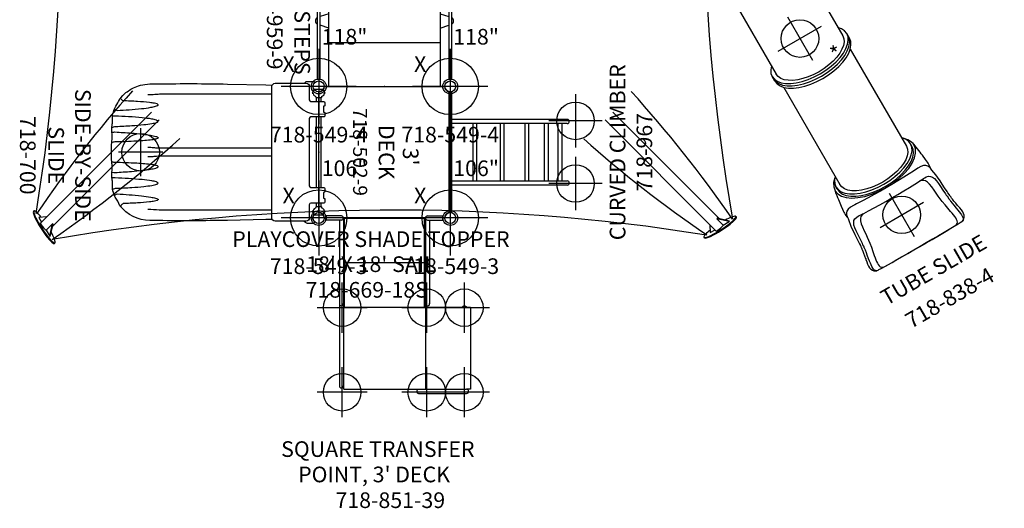
# Model space of a CAD drawing. Extents: x 4542 to 4857, y -4295 to -3966.
# Drawn here: x 4542 to 4857, y -4295 to -4139 of the extents above; entities that cross this region are included whole.
import ezdxf
from ezdxf.enums import TextEntityAlignment as Align

# ---------------------------------------------------------------- set-up
doc = ezdxf.new("R2010")
doc.units = 0
doc.header["$MEASUREMENT"] = 0
doc.linetypes.add('CENTER', pattern=[0.6, 0.375, -0.075, 0.075, -0.075])
doc.layers.get('0').update_dxf_attribs({"color": 5, "linetype": 'CONTINUOUS'})
for name, color, linetype in [('2DPOST', 7, 'CONTINUOUS'), ('PARTNO', 7, 'CONTINUOUS'), ('PHASE-1', 6, 'CONTINUOUS'), ('TXT', 7, 'CENTER')]:
    doc.layers.add(name, color=color, linetype=linetype)
doc.layers.add('Ft', color=1, linetype='CONTINUOUS', plot=False)
doc.layers.add('Node', color=7, linetype='CONTINUOUS', plot=False)
doc.styles.add('ROMANS', font='ROMANS.SHX', dxfattribs={"height": 5})
doc.styles.add('SIMPLEX', font='simplex.shx')

# ---------------------------------------------------------------- blocks, each defined once
blk = doc.blocks.new('PARTNO')
at = {"layer": 'TXT', "style": 'ROMANS'}
blk.add_attdef('PARTNO', text='', height=5, dxfattribs=at).set_placement((0, 0), align=Align.CENTER)
blk = doc.blocks.new('2866918S')
for p, q in [((-82.47, 111.18), (-82.64, 111.35)), ((124.9, 113.1), (124.73, 112.93)), ((126.25, 110.87), (125.31, 106.92)), ((126.41, 110.78), (125.47, 106.83)), ((125.59, 111.84), (125.59, 111.88)), ((126.41, 110.78), (126.25, 110.87)), ((127.52, 108.88), (126.41, 110.78)), ((-88.63, 107.26), (-90.53, 106.15)), ((-88.63, 107.26), (-86.58, 105.21)), ((-50.97, 73.69), (-86.34, 109.06)), ((-84.53, 109.66), (-86.05, 108.77)), ((-84.41, 107.13), (-84.53, 109.66)), ((91.47, 73.68), (125.5, 107.71)), ((125.47, 106.83), (125.31, 106.92)), ((127.52, 108.88), (125.47, 106.83)), ((-92.85, 104.64), (-92.68, 104.47)), ((-91.59, 105.33), (-91.63, 105.33)), ((-90.53, 106.15), (-90.62, 105.99)), ((-90.62, 105.99), (-86.67, 105.05)), ((-90.53, 106.15), (-86.58, 105.21)), ((-53.44, 71.22), (-87.46, 105.24)), ((-86.58, 105.21), (-86.67, 105.05)), ((93.94, 71.21), (129.32, 106.59)), ((127.39, 104.66), (129.92, 104.78)), ((129.92, 104.78), (129.03, 106.3)), ((131.44, 102.72), (131.61, 102.89)), ((-53.43, -71.22), (-88.81, -106.6)), ((93.94, -71.22), (127.97, -105.25)), ((-50.96, -73.69), (-84.99, -107.72)), ((91.47, -73.69), (126.85, -109.07)), ((-90.93, -102.73), (-91.1, -102.9)), ((-86.88, -104.67), (-89.41, -104.79)), ((-89.41, -104.79), (-88.52, -106.31)), ((-84.96, -106.84), (-87.01, -108.89)), ((-85.9, -110.79), (-84.96, -106.84)), ((-84.8, -106.93), (-84.96, -106.84)), ((127.18, -105.06), (127.09, -105.22)), ((131.04, -106.16), (127.09, -105.22)), ((127.09, -105.22), (129.14, -107.27)), ((131.13, -106), (127.18, -105.06)), ((129.14, -107.27), (131.04, -106.16)), ((131.04, -106.16), (131.13, -106)), ((132.1, -105.34), (132.14, -105.34)), ((133.36, -104.65), (133.19, -104.48)), ((-87.01, -108.89), (-85.9, -110.79)), ((-85.74, -110.88), (-84.8, -106.93)), ((124.92, -107.14), (125.04, -109.67)), ((125.04, -109.67), (126.56, -108.78)), ((-85.9, -110.79), (-85.74, -110.88)), ((-85.08, -111.85), (-85.08, -111.89)), ((-84.39, -113.11), (-84.22, -112.94)), ((122.98, -111.19), (123.15, -111.36))]:
    blk.add_line(p, q)
for centre, major_axis, ratio, start_param, end_param in [((128.09, 107.83), (3.33, -5.12), 0.154308, 5.984769, 10.026043), ((128.26, 108), (3.33, -5.12), 0.154308, 0.032679, 3.174272), ((-87.58, 107.83), (5.12, 3.33), 0.154308, 5.984769, 10.026043), ((-87.75, 108), (5.12, 3.33), 0.154308, 0.032679, 3.174272), ((-87.58, 107.83), (5.12, 3.33), 0.154308, 5.254094, 5.679483), ((-374.57, -142.61), (431.6, 24.6), 0.770494, 0.656045, 0.787362), ((31.32, 480.01), (488.68, 27.85), 0.770494, 4.43201, 4.862433), ((-87.58, 107.83), (5.12, 3.33), 0.154308, 5.798236, 5.984769), ((402.47, -127.58), (-421.71, -24.04), 0.770494, 5.383898, 5.520311), ((128.09, 107.83), (3.33, -5.12), 0.154308, 3.833857, 4.268788), ((-87.58, 107.83), (1.23, 1.23), 0.261954, 1.570796, 2.284543), ((-87.58, 107.83), (1.23, 1.23), 0.261954, 0, 1.570796), ((128.09, 107.83), (1.23, -1.23), 0.261954, 1.570796, 2.284543), ((128.09, 107.83), (1.23, -1.23), 0.261954, 0, 1.570796), ((-459.76, 11.06), (-27.85, 488.68), 0.770494, 4.43201, 4.862433), ((147.83, 382.21), (24.04, -421.71), 0.770494, 5.383898, 5.520293), ((-87.58, 107.83), (5.12, 3.33), 0.154308, 3.833857, 4.268788), ((128.09, 107.83), (3.33, -5.12), 0.154308, 5.254094, 5.679483), ((-122.35, 394.82), (24.6, -431.6), 0.770494, 0.656023, 0.787362), ((500.27, -11.07), (27.85, -488.68), 0.770494, 4.43201, 4.862433), ((128.09, 107.83), (3.33, -5.12), 0.154308, 5.798236, 5.984769), ((162.86, -394.84), (-24.6, 431.6), 0.770494, 0.656027, 0.787362), ((-107.32, -382.22), (-24.04, 421.71), 0.770494, 5.383898, 5.520334), ((-361.96, 127.57), (421.71, 24.04), 0.770494, 5.383898, 5.520316), ((415.09, 142.6), (-431.6, -24.6), 0.770494, 0.656004, 0.787362), ((9.19, -480.02), (-488.68, -27.85), 0.770494, 4.43201, 4.862433), ((-87.75, -108.01), (-3.33, 5.12), 0.154308, 0.032679, 3.174272), ((-87.58, -107.84), (-3.33, 5.12), 0.154308, 5.984769, 10.026043), ((-87.58, -107.84), (-3.33, 5.12), 0.154308, 5.798236, 5.984769), ((-87.58, -107.84), (-3.33, 5.12), 0.154308, 5.254094, 5.679483), ((-87.58, -107.84), (-1.23, 1.23), 0.261954, 0, 1.570796), ((128.09, -107.84), (-5.12, -3.33), 0.154308, 5.984769, 10.026043), ((128.26, -108.01), (-5.12, -3.33), 0.154308, 0.032679, 3.174272), ((128.09, -107.84), (-5.12, -3.33), 0.154308, 3.833857, 4.268788), ((-87.58, -107.84), (-1.23, 1.23), 0.261954, 1.570796, 2.284543), ((-87.58, -107.84), (-3.33, 5.12), 0.154308, 3.833857, 4.268788), ((128.09, -107.84), (-5.12, -3.33), 0.154308, 5.254094, 5.679483), ((128.09, -107.84), (-1.23, -1.23), 0.261954, 0, 1.570796), ((128.09, -107.84), (-1.23, -1.23), 0.261954, 1.570796, 2.284543), ((128.09, -107.84), (-5.12, -3.33), 0.154308, 5.798236, 5.984769)]:
    blk.add_ellipse(centre, major_axis=major_axis, ratio=ratio, start_param=start_param, end_param=end_param)
at = {"layer": 'Node'}
blk.add_point((0, 0), dxfattribs=at)
at = {"layer": 'PARTNO'}
ref = blk.add_blockref('PARTNO', (15.34, -130.44), dxfattribs=at)
ref.add_attrib('PARTNO', '718-669-18S', dxfattribs={"height": 5, "style": 'SIMPLEX'}).set_placement((15.34, -130.44), align=Align.CENTER)
at = {"layer": 'TXT', "style": 'SIMPLEX'}
for s, p in [('PLAYCOVER SHADE TOPPER', (16.67, -112.4)), ("18' X 18' SAIL", (16.67, -120.4))]:
    blk.add_text(s, height=5, dxfattribs=at).set_placement(p, align=Align.MIDDLE)
blk = doc.blocks.new('2895990H')
for p, q in [((39.68, 21.5), (2.32, 21.5)), ((2.32, 20.5), (39.68, 20.5)), ((18.78, 17.74), (19.65, 20.5)), ((23.34, 17.74), (22.47, 20.5)), ((0, -17.74), (0, 17.74)), ((0, 17.74), (42, 17.74)), ((13.87, -17.74), (13.87, 17.74)), ((27.96, -17.74), (27.96, 17.74)), ((42, -17.74), (42, 17.74)), ((42, -17.74), (0, -17.74)), ((18.78, -17.74), (19.65, -20.5)), ((23.34, -17.74), (22.47, -20.5)), ((39.68, -20.5), (2.32, -20.5)), ((2.32, -21.5), (39.68, -21.5))]:
    blk.add_line(p, q)
for centre, start, end in [((21.06, 20.82), 32.8705, 147.1295), ((21.06, -20.82), 212.9558, 327.0442)]:
    blk.add_arc(centre, 1.25, start, end)
at = {"layer": 'Node'}
for p in [(0, 0), (42, 0)]:
    blk.add_point(p, dxfattribs=at)
at = {"layer": 'PARTNO'}
ref = blk.add_blockref('PARTNO', (21, -37.55), dxfattribs=at)
ref.add_attrib('PARTNO', '718-959-9', dxfattribs={"height": 5, "style": 'SIMPLEX'}).set_placement((21, -37.55), align=Align.CENTER)
at = {"layer": 'TXT', "style": 'SIMPLEX'}
blk.add_text('ATA STEPS', height=5, dxfattribs=at).set_placement((21, -26.9), align=Align.MIDDLE)
blk = doc.blocks.new('28502900')
for p, q in [((0, -19.25), (0, 19.25)), ((1.75, 21), (40.25, 21)), ((42, 19.25), (42, -19.25)), ((40.25, -21), (1.75, -21))]:
    blk.add_line(p, q)
for centre, start, end in [((0, 21), 270, 0), ((42, 21), 180, 270), ((0, -21), 0, 90), ((42, -21), 90, 180)]:
    blk.add_arc(centre, 1.75, start, end)
at = {"layer": 'Node'}
for p in [(0, 21), (21, 21), (42, 21), (0, 0), (42, 0), (0, -21), (21, -21), (42, -21)]:
    blk.add_point(p, dxfattribs=at)
at = {"layer": 'PARTNO'}
ref = blk.add_blockref('PARTNO', (20.91, -10.03), dxfattribs=dict(at, xscale=0.9, yscale=0.9, zscale=0.9))
ref.add_attrib('PARTNO', '718-502-9', dxfattribs={"height": 4.5, "style": 'SIMPLEX'}).set_placement((20.91, -10.03), align=Align.CENTER)
at = {"layer": 'TXT', "style": 'SIMPLEX'}
blk.add_text('DECK', height=5, dxfattribs=at).set_placement((21, 0), align=Align.MIDDLE)
at = {"layer": 'TXT', "style": 'SIMPLEX', "flags": 8}
blk.add_attdef('HT', text='', height=5, dxfattribs=at).set_placement((22.4, 7.71), align=Align.MIDDLE)
blk = doc.blocks.new('28549400')
at = {"layer": '2DPOST'}
for radius in [2.38, 1.75]:
    blk.add_circle((0, 0), radius, dxfattribs=at)
at = {"layer": 'Ft'}
for p, q in [((0, 12), (0, -12)), ((12, 0), (-12, 0))]:
    blk.add_line(p, q, dxfattribs=at)
blk.add_circle((0, 0), 9, dxfattribs=at)
at = {"layer": 'Node'}
blk.add_point((0, 0), dxfattribs=at)
ref = blk.add_blockref('PARTNO', (0, -17.89), dxfattribs=at)
ref.add_attrib('PARTNO', '718-549-4', dxfattribs={"color": 0, "height": 5, "style": 'SIMPLEX'}).set_placement((0, -17.89), align=Align.CENTER)
at = {"layer": 'Ft', "style": 'SIMPLEX'}
blk.add_text('118"', height=5, dxfattribs=at).set_placement((8.25, 15.23), align=Align.MIDDLE)
blk.add_text('X', height=5, dxfattribs=at).set_placement((-11.55, 4.64))
blk = doc.blocks.new('28549300')
at = {"layer": '2DPOST'}
for radius in [2.38, 1.75]:
    blk.add_circle((0, 0), radius, dxfattribs=at)
at = {"layer": 'Ft'}
for p, q in [((0, 12), (0, -12)), ((12, 0), (-12, 0))]:
    blk.add_line(p, q, dxfattribs=at)
blk.add_circle((0, 0), 9, dxfattribs=at)
at = {"layer": 'Node'}
blk.add_point((0, 0), dxfattribs=at)
ref = blk.add_blockref('PARTNO', (0, -17.89), dxfattribs=at)
ref.add_attrib('PARTNO', '718-549-3', dxfattribs={"color": 0, "height": 5, "style": 'SIMPLEX'}).set_placement((0, -17.89), align=Align.CENTER)
at = {"layer": 'Ft', "style": 'SIMPLEX'}
blk.add_text('106"', height=5, dxfattribs=at).set_placement((8.25, 15.23), align=Align.MIDDLE)
blk.add_text('X', height=5, dxfattribs=at).set_placement((-11.55, 4.64))
blk = doc.blocks.new('28700030')
for points in [[(4.8, 22, -0.268141), (4.26, 22.31, 0.255196), (3.71, 22.62), (1.76, 22.62, 0.233163), (1.24, 22.35), (1.22, 22.32, 0.343108), (1.23, 22.25, -0.052776), (1.5, 21.9), (1.53, 21.86, 0.247326), (1.63, 21.79, -0.265564), (1.73, 21.72, -0.259526), (1.51, 19.89, -3.089517)], [(14.83, 21.46), (16.84, 21.5), (29.17, 21.77, -0.008366), (51.12, 21.83), (53.97, 21.79, -0.230277), (63.46, 17.07, 0.039268), (65.01, 14.34, -0.035835), (65.24, 13.85, -0.041846), (65.8, 11.79, -0.07274), (65.81, 11.17, 0.025113), (65.86, 9.65, 0.027699), (65.94, 8.93, 0.014954), (66.01, 8.13), (66.03, 6.3, 0.027064), (65.99, 4.23, 0.038733), (66.11, 2.96), (66.12, 2.47), (66.12, -2.46), (66.11, -2.96, 0.048625), (66.02, -3.65, 0.019855), (65.99, -5.46, 0.006163), (66.03, -6.29), (66.01, -8.13, 0.021031), (65.94, -8.92, 0.033304), (65.86, -9.64, 0.026647), (65.81, -11.13, -0.025662), (65.83, -11.42), (65.8, -11.79, -0.041846), (65.24, -13.85, -0.072673), (64.74, -14.74, 0.023853), (63.63, -16.73), (63.5, -16.99), (63.46, -17.06), (63.23, -17.37), (62.58, -18.1, -0.040218)], [(14.99, 18.55), (48.26, 18.55, -0.009889), (50.92, 18.5, 0.000194), (54.54, 18.28, -33.593586)], [(65.21, 13.83, -0.162278), (65.2, 13.79, -0.045361), (65.15, 13.73, -0.067982), (64.32, 13.32, -0.010936), (56.64, 13.92, -0.01612), (53.58, 14.34, -0.027079), (52.08, 14.66, -0.057515), (51.46, 14.9, -0.109136), (51.31, 15.02, -0.109772), (51.27, 15.11, -0.227571), (51.32, 15.23, -0.097655), (51.6, 15.4, -0.047386), (52.44, 15.63, -0.019269), (53.98, 15.87, -0.015784), (57.84, 16.2, -0.008175), (62.49, 16.4, 0.033556), (62.86, 16.73, 0.075006), (63.2, 17.16, 0.170611), (63.22, 17.34, 9.504964)], [(65.8, 11.79, -0.09017), (65.69, 11.73, -0.029386), (65.39, 11.64, -0.010637), (64.84, 11.52, 0.005758), (59.67, 11.25, 0.009611), (55.81, 10.93, 0.017753), (53.25, 10.59, 0.017934), (52.4, 10.41, 0.033903), (51.68, 10.19, 0.024456), (51.49, 10.09, 0.084127), (51.36, 9.99, 0.110865), (51.31, 9.89, 0.153046), (51.33, 9.8, 0.121554), (51.46, 9.67, 0.064715), (51.85, 9.49, 0.040501), (53.33, 9.14, 0.017045), (56.35, 8.76, 0.01443), (65.04, 8.22, -0.000416), (65.42, 8.21, -0.058369), (66.01, 8.14, 0.116196)], [(66.03, 6.3, 0.006435), (65.98, 6.35, 0.09149), (65.87, 6.39, 0.065107), (65.06, 6.46, 0.005486), (59.79, 6.11, 0.006627), (56.29, 5.78, 0.005553), (54.54, 5.56, 0.017209), (52.82, 5.26, 0.023004), (51.97, 5.05, 0.031096), (51.56, 4.9, 0.064719), (51.33, 4.75, 0.1115), (51.27, 4.66, 0.26181), (51.31, 4.52, 0.086817), (51.49, 4.39, 0.041841), (52.01, 4.21, 0.029685), (53.3, 3.96, 0.014674), (55.49, 3.72, 0.041075)], [(55.49, 3.72, 0.00795), (58.12, 3.53, 0.009059), (65.13, 3.27, -0.04984), (65.68, 3.22, -0.203754), (66.1, 2.96, 0.512948)], [(14.99, 1.25), (49.69, 1.25, 0.011003), (51.78, 1.33, -0.00208), (53.01, 1.43, -0.005131), (54.54, 1.5, 48.993299)], [(14.99, -1.25), (49.69, -1.25, -0.012288), (51.97, -1.34, -0.003226), (52.74, -1.4, 0.008485), (54.54, -1.5, -55.285726)], [(55.49, -3.72, -0.00795), (58.12, -3.53, -0.009059), (65.13, -3.27, 0.04984), (65.68, -3.22, 0.203754), (66.1, -2.96, -0.512948)], [(66.03, -6.3, -0.006435), (65.98, -6.35, -0.09149), (65.87, -6.39, -0.065107), (65.06, -6.46, -0.005486), (59.79, -6.11, -0.006627), (56.29, -5.78, -0.005553), (54.54, -5.56, -0.017209), (52.82, -5.26, -0.023004), (51.97, -5.05, -0.031096), (51.56, -4.9, -0.064719), (51.33, -4.75, -0.1115), (51.27, -4.66, -0.26181), (51.31, -4.52, -0.086817), (51.49, -4.39, -0.041841), (52.01, -4.21, -0.029685), (53.3, -3.96, -0.014674), (55.49, -3.72, -0.041075)], [(65.8, -7.95, -0.09017), (65.69, -8.01, -0.029386), (65.39, -8.1, -0.010637), (64.84, -8.22, 0.005758), (59.67, -8.49, 0.009611), (55.81, -8.82, 0.017753), (53.25, -9.16, 0.017934), (52.4, -9.33, 0.033903), (51.68, -9.55, 0.024456), (51.49, -9.65, 0.084127), (51.36, -9.76, 0.110865), (51.31, -9.85, 0.153046), (51.33, -9.95, 0.121554), (51.46, -10.07, 0.064715), (51.85, -10.25, 0.040501), (53.33, -10.6, 0.017045), (56.35, -10.99, 0.01443), (65.04, -11.53, -0.000416), (65.42, -11.54, -0.038763), (65.81, -11.56, -0.038763)], [(65.21, -13.83, 0.162278), (65.2, -13.79, 0.045361), (65.15, -13.73, 0.067982), (64.32, -13.32, 0.010936), (56.64, -13.92, 0.01612), (53.58, -14.34, 0.027079), (52.08, -14.66, 0.057515), (51.46, -14.9, 0.109136), (51.31, -15.02, 0.109772), (51.27, -15.11, 0.227571), (51.32, -15.23, 0.097655), (51.6, -15.4, 0.047386), (52.44, -15.63, 0.019269), (53.98, -15.87, 0.015784), (57.84, -16.2, 0.008175), (62.49, -16.4, -0.033556), (62.86, -16.73, -0.075006), (63.2, -17.16, -0.170611), (63.22, -17.34, -9.504964)], [(62.58, -18.1, -0.076499), (59.59, -20.34), (59.19, -20.55, -0.051319), (56.95, -21.38, -0.059177), (53.97, -21.79), (51.12, -21.83, -0.009161), (29.17, -21.77), (16.84, -21.5), (14.83, -21.46)], [(14.99, -18.54), (48.26, -18.54, 0.009796), (50.89, -18.5, 0.014569), (52.3, -18.41, -0.013783), (54.54, -18.28, 62.118532)], [(4.8, -22.01, 0.268141), (4.26, -22.32, -0.255196), (3.72, -22.63), (1.76, -22.63, -0.233163), (1.24, -22.36), (1.22, -22.33, -0.343108), (1.24, -22.25, 0.052776), (1.51, -21.9), (1.53, -21.86, -0.247326), (1.63, -21.8, 0.265564), (1.73, -21.72, 0.259526), (1.52, -19.9, 3.089517)]]:
    blk.add_lwpolyline(points, format="xyb")
for points in [[(-1.45, 20), (-2.09, 18.89, 0.019799), (-1.79, 18.73, 0.262621), (-1.45, 18.07, -0.018756), (-1.11, 17.91, -0.095318), (-0.98, 17.75), (-0.95, 17.54, 0.376376), (-0.86, 17.46), (0.86, 17.46, 0.372628), (0.95, 17.54, -0.006766), (0.98, 17.76, -0.090611), (1.11, 17.91, -0.019345), (1.45, 18.07, 0.262724), (1.79, 18.73, 0.020153), (2.09, 18.89), (1.45, 20)], [(14.99, -20.81, -0.428552), (13.87, -22), (4, -22, -0.408562), (3, -21), (3, -16.71, 0.396406), (2.5, -16.25), (-1.5, -16.25, -0.409755), (-2, -15.75), (-2, -15, -0.396153), (-1.75, -14.75, 0.405628), (-1.5, -14.5), (-1.5, -13, 0.405628), (-1.75, -12.75, -0.405628), (-2, -12.5), (-2, -11.75, -0.415918), (-1.5, -11.25), (2.5, -11.25, 0.407428), (3, -10.75), (3, 10.75, 0.409755), (2.5, 11.25), (-1.5, 11.25, -0.415918), (-2, 11.75), (-2, 12.5, -0.416214), (-1.75, 12.75, 0.405628), (-1.5, 13), (-1.5, 14.5, 0.396153), (-1.75, 14.75, -0.405628), (-2, 15), (-2, 15.75, -0.436541), (-1.45, 16.25), (2.5, 16.25, 0.41344), (3, 16.75), (3, 21, -0.406588), (4, 22), (13.87, 22, -0.430202), (14.99, 20.82)], [(1.45, -20.02), (2.09, -18.9, 0.019799), (1.79, -18.75, 0.262621), (1.45, -18.09, -0.018756), (1.11, -17.93, -0.095318), (0.98, -17.76), (0.95, -17.55, 0.376376), (0.86, -17.47), (-0.86, -17.47, 0.372628), (-0.95, -17.55, -0.006766), (-0.98, -17.77, -0.090611), (-1.11, -17.93, -0.019345), (-1.45, -18.09, 0.262724), (-1.79, -18.74, 0.020153), (-2.09, -18.9), (-1.45, -20.02)]]:
    blk.add_lwpolyline(points, format="xyb", close=True)
for points in [[(-0.66, 16.25), (-0.66, 17.46)], [(0.66, 17.46), (0.66, 16.25)], [(-0.66, -11.25), (-0.66, 11.25)], [(0.66, 11.25), (0.66, -11.25)], [(-0.66, -17.47), (-0.66, -16.25)], [(0.66, -16.25), (0.66, -17.47)]]:
    blk.add_lwpolyline(points)
at = {"layer": 'Ft'}
for p, q in [((56.85, 7.63), (56.85, -7.63)), ((49.81, 0), (63.89, 0))]:
    blk.add_line(p, q, dxfattribs=at)
blk.add_circle((56.85, 0), 6, dxfattribs=at)
at = {"layer": 'Node'}
blk.add_point((0, 0), dxfattribs=at)
at = {"layer": 'PARTNO'}
ref = blk.add_blockref('PARTNO', (95.4, 0.98), dxfattribs=dict(at, rotation=90))
ref.add_attrib('PARTNO', '718-700', dxfattribs={"height": 5, "rotation": 90, "style": 'SIMPLEX'}).set_placement((95.4, 0.98), align=Align.CENTER)
at = {"layer": 'TXT', "style": 'SIMPLEX'}
for s, p in [('SIDE-BY-SIDE', (75.92, 0.98)), ('SLIDE', (84.49, 0.98))]:
    blk.add_text(s, height=5, rotation=90, dxfattribs=at).set_placement(p, align=Align.MIDDLE)
blk = doc.blocks.new('2885139L')
for p, q in [((28.33, 25.99), (28.3, 25.95)), ((28.31, 25.96), (28.53, 26.21)), ((28.41, 26.08), (28.34, 26)), ((28.53, 26.22), (28.41, 26.08)), ((28.53, 27.5), (28.53, 13.12)), ((28.53, 27.5), (54.71, 27.5)), ((54.71, 27.5), (54.71, 26.21)), ((54.71, 10.99), (54.71, 26.21)), ((56.02, 10.99), (56.02, 26.21)), ((28.3, 25.05), (28.34, 25.01)), ((28.34, 25.01), (28.53, 24.8)), ((-0.66, 13.75), (-0.66, 18.72)), ((0.66, 18.72), (-0.66, 18.72)), ((0.66, 13.75), (0.66, 18.72)), ((0, 13.09), (0, -13.09)), ((0, 13.09), (27.37, 13.09)), ((0, 13), (28.62, 13)), ((0.12, 13), (0.12, -13)), ((28.62, 12.82), (0.12, 12.82)), ((0.66, 14.41), (27.37, 14.41)), ((14.37, 12.82), (14.37, -12.82)), ((28.53, 13.12), (54.71, 13.12)), ((28.62, 13.12), (28.62, -13)), ((28.62, 13), (28.62, 12.82)), ((28.62, 12.87), (28.62, 12.87)), ((54.62, -13), (54.62, 13.12)), ((0, 12), (0.12, 12)), ((-0.66, -13.75), (-0.66, -18.72)), ((28.62, -13), (0, -13)), ((0, -13.09), (27.37, -13.09)), ((0.12, -12.82), (28.62, -12.82)), ((0.66, -13.75), (0.66, -18.72)), ((0.66, -14.41), (27.37, -14.41)), ((27.37, -13.09), (53.62, -13.09)), ((27.37, -14.41), (53.62, -14.41)), ((28.62, -12.82), (28.62, -13)), ((54.62, -13), (28.62, -13)), ((0.66, -18.72), (-0.66, -18.72))]:
    blk.add_line(p, q)
for points in [[(28.34, 25.01), (28.41, 24.93), (28.53, 24.78), (28.53, 24.78)], [(54.71, 10.99), (54.72, 10.88), (54.79, 10.66), (54.94, 10.49), (55.14, 10.37), (55.36, 10.33)], [(55.36, 10.33), (55.59, 10.37), (55.79, 10.49), (55.93, 10.66), (56.01, 10.88), (56.02, 10.99)]]:
    blk.add_lwpolyline(points)
for centre, start, end in [((28.78, 25.5), 136.4322, 223.5678), ((55.36, 26.21), 0, 180), ((0, 13.75), 180, 0), ((27.37, 13.75), 268.5798, 91.4202), ((0, -13.75), 0, 180), ((27.37, -13.75), 268.5798, 91.4202), ((53.62, -13.75), 268.5798, 91.4202)]:
    blk.add_arc(centre, 0.657, start, end)
at = {"layer": 'Ft'}
for p, q in [((28.64, 33.5), (28.64, 17.5)), ((55.64, 33.5), (55.64, 17.5)), ((36.64, 25.5), (20.64, 25.5)), ((63.64, 25.5), (47.64, 25.5)), ((28.64, 21.5), (28.64, 5.5)), ((55.64, 21.5), (55.64, 5.5)), ((36.64, 13.5), (20.64, 13.5)), ((63.64, 13.5), (47.64, 13.5)), ((28.64, -5.5), (28.64, -21.5)), ((55.64, -5.5), (55.64, -21.5)), ((36.64, -13.5), (20.64, -13.5)), ((63.64, -13.5), (47.64, -13.5))]:
    blk.add_line(p, q, dxfattribs=at)
for centre in [(28.64, 25.5), (55.64, 25.5), (28.64, 13.5), (55.64, 13.5), (28.64, -13.5), (55.64, -13.5)]:
    blk.add_circle(centre, 6, dxfattribs=at)
at = {"layer": 'Node'}
blk.add_point((0, 0), dxfattribs=at)
at = {"layer": 'PARTNO'}
ref = blk.add_blockref('PARTNO', (92.61, 1.86), dxfattribs=dict(at, rotation=90))
ref.add_attrib('PARTNO', '718-851-39', dxfattribs={"height": 5, "rotation": 90, "style": 'SIMPLEX'}).set_placement((92.61, 1.86), align=Align.CENTER)
at = {"layer": 'TXT', "style": 'ROMANS'}
for s, p in [('SQUARE TRANSFER', (76.29, -33)), ("POINT, 3' DECK", (84.39, -27.58))]:
    blk.add_text(s, height=5, rotation=90, dxfattribs=at).set_placement(p)
blk = doc.blocks.new('28967040')
for p, q in [((-0.5, 19.25), (0.5, 19.25)), ((-0.5, 19.25), (-0.5, -19.25)), ((0.5, -19.25), (0.5, 19.25)), ((37.37, 10.47), (0.5, 10.47)), ((37.37, 9.16), (0.5, 9.16)), ((7.21, 9.16), (7.21, -9.16)), ((8.52, -9.16), (8.52, 9.16)), ((15.99, 9.16), (15.99, -9.16)), ((17.26, -9.16), (17.26, 9.16)), ((23.78, 9.16), (23.78, -9.16)), ((25.05, -9.16), (25.05, 9.16)), ((30.04, 9.16), (30.04, -9.16)), ((31.35, -9.16), (31.35, 9.16)), ((34.42, -9.16), (34.42, 9.16)), ((35.68, 9.16), (35.68, -9.16)), ((0.5, -9.16), (37.37, -9.16)), ((37.37, -10.47), (0.5, -10.47)), ((-0.5, -19.25), (0.5, -19.25))]:
    blk.add_line(p, q)
for centre in [(37.37, 9.81), (37.37, -9.81)]:
    blk.add_arc(centre, 0.656, 270, 90)
at = {"layer": 'Ft'}
for p, q in [((40, 18.5), (40, 1.5)), ((48.5, 10), (31.5, 10)), ((40, -1.5), (40, -18.5)), ((48.5, -10), (31.5, -10))]:
    blk.add_line(p, q, dxfattribs=at)
for centre in [(40, 10), (40, -10)]:
    blk.add_circle(centre, 6, dxfattribs=at)
at = {"layer": 'Node'}
blk.add_point((0, 0), dxfattribs=at)
at = {"layer": 'TXT'}
ref = blk.add_blockref('PARTNO', (64.49, 0), dxfattribs=dict(at, rotation=90))
ref.add_attrib('PARTNO', '718-967', dxfattribs={"layer": 'PARTNO', "color": 0, "height": 5, "rotation": 90, "style": 'SIMPLEX'}).set_placement((64.49, 0), align=Align.CENTER)
at = {"layer": 'TXT', "style": 'SIMPLEX'}
blk.add_text('CURVED CLIMBER', height=5, rotation=90, dxfattribs=at).set_placement((55.92, 0), align=Align.CENTER)
blk = doc.blocks.new('28838450')
for p, q in [((-0.5, 18.68), (-0.5, -18.68)), ((0.5, 18.68), (-0.5, 18.68)), ((0.5, 18.68), (0.5, -18.68)), ((0.5, 18), (2, 18)), ((2, 18), (2, -18)), ((103.31, 15.93), (102.34, 15.77)), ((102.35, 15.77), (102.34, 15.77)), ((110.48, 16.4), (110.35, 16.39)), ((110.5, 16.4), (110.48, 16.4)), ((110.7, 16.42), (110.5, 16.4)), ((114.58, 17), (114.46, 16.98)), ((114.59, 17), (114.59, 17)), ((119.44, 15.79), (119.49, 15.48)), ((2, 14.41), (9.2, 14.41)), ((50.12, 13.58), (49.04, 13.75)), ((50.77, 13.75), (49.04, 13.75)), ((50.98, 13.58), (49.91, 13.75)), ((90.61, 13.75), (89.74, 13.75)), ((90.82, 13.58), (89.74, 13.75)), ((99.75, 15.46), (98.82, 15.54)), ((100.21, 15.42), (99.75, 15.46)), ((110.59, 15.55), (110.9, 15.59)), ((119.49, 15.48), (119.5, 14.9)), ((119.5, 14.9), (119.52, 14.14)), ((13.19, 12.25), (49.04, 12.25)), ((53.89, 12.25), (89.74, 12.25)), ((101.4, 11.87), (101.38, 12.32)), ((13.19, -12.25), (49.04, -12.25)), ((53.89, -12.25), (89.74, -12.25)), ((97.69, -11.32), (97.65, -11.85)), ((101.38, -12.32), (101.4, -11.87)), ((101.4, -11.87), (101.43, -11.36)), ((2, -14.41), (9.2, -14.41)), ((50.77, -13.75), (49.04, -13.75)), ((90.61, -13.75), (89.74, -13.75)), ((90.05, -14.51), (90.37, -14.57)), ((94.19, -15.15), (95.9, -15.36)), ((95.9, -15.36), (96.97, -15.48)), ((99.75, -15.46), (100.21, -15.42)), ((101.4, -15.59), (102.35, -15.77)), ((110.59, -15.55), (110.05, -15.5)), ((119.49, -15.48), (119.44, -15.79)), ((119.5, -15.2), (119.49, -15.48)), ((119.52, -14.4), (119.5, -15.2)), ((119.56, -12.6), (119.52, -14.4)), ((0.5, -18.68), (-0.5, -18.68)), ((0.5, -18), (2, -18)), ((102.35, -15.77), (102.34, -15.77)), ((110.48, -16.4), (110.56, -16.41)), ((114.81, -16.16), (113.64, -15.97)), ((114.59, -17), (114.59, -17))]:
    blk.add_line(p, q)
for points in [[(102.35, 15.77), (101.4, 15.59), (100.42, 15.45), (99.65, 15.36)], [(108.79, 16.27), (107.33, 16.18), (105.93, 16.1), (104.62, 16.04), (103.31, 15.93)], [(110.35, 16.39), (109.85, 16.35), (109.27, 16.3), (108.79, 16.27)], [(111.07, 16.46), (110.94, 16.45), (110.7, 16.42)], [(111.74, 16.55), (111.56, 16.52), (111.27, 16.49), (111.07, 16.46)], [(114.29, 16.95), (113.37, 16.8), (112.47, 16.65), (111.74, 16.55)], [(111.94, 15.71), (112.79, 15.84), (113.64, 15.97), (114.81, 16.16)], [(114.46, 16.98), (114.42, 16.97), (114.29, 16.95)], [(119.44, 15.79), (119.28, 16.16), (118.97, 16.6), (118.56, 16.94), (118.06, 17.19), (117.47, 17.33), (116.82, 17.36), (116.11, 17.29), (115.34, 17.16), (114.58, 17)], [(114.81, 16.16), (115.59, 16.29), (116.3, 16.39), (116.93, 16.47), (117.5, 16.51), (118.02, 16.51), (118.49, 16.46), (118.88, 16.35), (119.19, 16.16), (119.4, 15.87), (119.44, 15.79)], [(9.2, 14.41), (10.23, 14.26), (11.23, 13.82), (12.2, 13.1), (13.1, 12.12), (13.92, 10.89), (14.65, 9.43), (15.26, 7.79), (15.76, 5.98), (16.11, 4.06), (16.33, 2.05), (16.41, 0), (16.33, -2.05), (16.11, -4.06), (15.76, -5.99), (15.26, -7.79), (14.65, -9.43), (13.92, -10.89), (13.1, -12.12), (12.19, -13.1), (11.23, -13.82), (10.23, -14.26), (9.2, -14.41)], [(12.3, -12.99), (13.19, -12.25), (14.11, -11.12), (14.93, -9.72), (15.63, -8.08), (16.19, -6.24), (16.61, -4.25), (16.86, -2.15), (16.94, 0), (16.86, 2.15), (16.61, 4.25), (16.19, 6.24), (15.63, 8.08), (14.93, 9.72), (14.11, 11.12), (13.19, 12.25), (12.3, 12.98)], [(49.04, 13.75), (47.96, 13.58), (46.92, 13.08), (45.92, 12.25), (45.92, 12.25)], [(49.04, -13.75), (50.12, -13.58), (51.16, -13.08), (52.16, -12.25), (53.08, -11.12), (53.9, -9.72), (54.6, -8.08), (55.17, -6.24), (55.58, -4.25), (55.83, -2.15), (55.92, 0), (55.83, 2.15), (55.58, 4.25), (55.17, 6.24), (54.6, 8.08), (53.9, 9.72), (53.08, 11.12), (52.16, 12.25), (51.16, 13.08), (50.12, 13.58)], [(49.91, -13.75), (50.98, -13.58), (52.03, -13.08), (53.03, -12.25), (53.95, -11.12), (54.77, -9.72), (55.47, -8.08), (56.03, -6.24), (56.44, -4.25), (56.7, -2.15), (56.78, 0), (56.7, 2.15), (56.44, 4.25), (56.03, 6.24), (55.47, 8.08), (54.77, 9.72), (53.95, 11.12), (53.03, 12.25), (52.03, 13.08), (50.98, 13.58)], [(50.77, -13.75), (51.85, -13.58), (52.9, -13.08), (53.89, -12.25), (54.81, -11.12), (55.63, -9.72), (56.33, -8.08), (56.9, -6.24), (57.31, -4.25), (57.56, -2.15), (57.65, 0), (57.56, 2.15), (57.31, 4.25), (56.9, 6.24), (56.33, 8.08), (55.63, 9.72), (54.81, 11.12), (53.89, 12.25), (52.9, 13.08), (51.85, 13.58), (50.77, 13.75)], [(89.74, 13.75), (88.67, 13.58), (87.62, 13.08), (86.62, 12.25), (86.62, 12.25)], [(90.05, 14.51), (89.38, 14.34), (88.15, 13.68), (87, 12.61), (86.92, 12.5)], [(89.74, -13.75), (90.82, -13.58), (91.87, -13.08), (92.86, -12.25), (93.78, -11.12), (94.6, -9.72), (95.31, -8.08), (95.87, -6.24), (96.28, -4.25), (96.53, -2.15), (96.62, 0), (96.53, 2.15), (96.28, 4.25), (95.87, 6.24), (95.31, 8.08), (94.6, 9.72), (93.78, 11.12), (92.86, 12.25), (91.87, 13.08), (90.82, 13.58)], [(91.57, 14.78), (90.37, 14.57), (90.05, 14.51)], [(97.92, 0), (97.81, 2.53), (97.48, 4.98), (96.95, 7.28), (96.22, 9.36), (95.32, 11.16), (94.28, 12.61), (93.13, 13.68), (91.91, 14.34), (90.64, 14.56), (90.05, 14.51)], [(90.61, -13.75), (91.68, -13.58), (92.73, -13.08), (93.73, -12.25), (94.65, -11.12), (95.47, -9.72), (96.17, -8.08), (96.74, -6.24), (97.15, -4.25), (97.4, -2.15), (97.48, 0), (97.4, 2.15), (97.15, 4.25), (96.74, 6.24), (96.17, 8.08), (95.47, 9.72), (94.65, 11.12), (93.73, 12.25), (92.73, 13.08), (91.68, 13.58), (90.61, 13.75)], [(94.77, 15.22), (94.19, 15.15), (93.6, 15.08), (92.95, 15), (92.26, 14.9), (91.57, 14.78)], [(98.82, 15.54), (98.38, 15.56), (97.94, 15.56), (97.48, 15.53), (96.97, 15.48), (96.44, 15.42), (94.77, 15.22)], [(99.65, 15.36), (99.2, 15.28), (98.61, 15), (98.16, 14.55), (97.83, 13.87), (97.66, 12.97), (97.65, 11.85)], [(101.38, 12.32), (101.41, 12.83), (101.58, 13.56), (101.92, 14.12), (102.44, 14.53), (103.16, 14.84), (104.06, 15.06), (105.1, 15.17), (106.31, 15.24), (107.66, 15.32), (109.13, 15.43)], [(106.34, 12.92), (105.05, 12.8), (103.95, 12.61), (103.06, 12.37), (102.39, 12.02), (101.92, 11.56), (101.59, 10.94), (101.48, 10.42)], [(110.73, 13.36), (109.68, 13.22), (108.59, 13.1), (107.44, 12.99), (106.34, 12.92)], [(109.13, 15.43), (109.59, 15.46), (110.05, 15.5), (110.59, 15.55)], [(114.81, 14.07), (113.45, 13.81), (112.09, 13.58), (110.73, 13.36)], [(110.9, 15.59), (111.08, 15.6), (111.25, 15.62)], [(111.25, 15.62), (111.48, 15.65), (111.71, 15.68), (111.94, 15.71)], [(119.49, 13.16), (119.4, 13.63), (119.18, 13.99), (118.86, 14.24), (118.45, 14.38), (117.97, 14.45), (117.45, 14.46), (116.88, 14.42), (116.26, 14.34), (115.57, 14.22), (114.81, 14.07)], [(119.61, 0), (119.61, 2.23), (119.6, 4.44), (119.59, 6.55), (119.57, 8.5), (119.55, 10.27), (119.52, 11.84), (119.49, 13.16)], [(119.52, 14.14), (119.56, 12.6), (119.59, 10.83), (119.61, 8.9), (119.63, 6.82), (119.64, 4.6), (119.65, 2.31), (119.65, 0)], [(49.04, 12.25), (50, 12.1), (50.93, 11.65), (51.82, 10.91), (52.64, 9.91), (53.37, 8.66), (54, 7.2), (54.5, 5.56), (54.87, 3.79), (55.09, 1.92), (55.17, 0), (55.09, -1.92), (54.87, -3.79), (54.5, -5.56), (54, -7.2), (53.37, -8.66), (52.64, -9.91), (51.82, -10.91), (50.93, -11.65), (50, -12.1), (49.04, -12.25)], [(89.74, 12.25), (90.7, 12.1), (91.64, 11.65), (92.52, 10.91), (93.34, 9.91), (94.07, 8.66), (94.7, 7.2), (95.2, 5.56), (95.57, 3.79), (95.79, 1.92), (95.87, 0), (95.79, -1.92), (95.57, -3.79), (95.2, -5.56), (94.7, -7.2), (94.07, -8.66), (93.34, -9.91), (92.52, -10.91), (91.64, -11.65), (90.7, -12.1), (89.74, -12.25)], [(97.65, 11.85), (97.69, 11.32), (97.72, 10.8), (97.75, 10.27)], [(97.75, 10.27), (97.82, 8.64), (97.88, 6.62), (97.92, 4.39), (97.95, 2.11), (97.96, 0)], [(101.49, 10.28), (101.46, 10.83), (101.43, 11.36), (101.4, 11.87)], [(101.71, 0), (101.7, 2.23), (101.67, 4.45), (101.63, 6.56), (101.57, 8.53), (101.49, 10.28)], [(90.05, -14.51), (90.64, -14.56), (91.91, -14.34), (93.13, -13.68), (94.28, -12.61), (95.32, -11.16), (96.22, -9.36), (96.95, -7.28), (97.48, -4.98), (97.81, -2.53), (97.92, 0)], [(97.96, 0), (97.95, -2.11), (97.92, -4.39), (97.88, -6.62), (97.82, -8.64), (97.75, -10.27)], [(101.49, -10.28), (101.57, -8.53), (101.63, -6.56), (101.67, -4.45), (101.7, -2.23), (101.71, 0)], [(119.49, -13.16), (119.52, -11.84), (119.55, -10.27), (119.57, -8.5), (119.59, -6.55), (119.6, -4.44), (119.61, -2.23), (119.61, 0)], [(119.65, 0), (119.65, -2.31), (119.64, -4.6), (119.63, -6.82), (119.61, -8.9), (119.59, -10.83), (119.56, -12.6)], [(45.92, -12.25), (45.92, -12.25), (46.92, -13.08), (47.96, -13.58), (49.04, -13.75)], [(86.62, -12.25), (86.62, -12.25), (87.62, -13.08), (88.67, -13.58), (89.74, -13.75)], [(86.92, -12.5), (87, -12.61), (88.15, -13.68), (89.38, -14.34), (90.05, -14.51)], [(97.65, -11.85), (97.66, -12.97), (97.83, -13.87), (98.16, -14.54), (98.6, -15), (99.19, -15.28), (99.65, -15.36)], [(97.75, -10.27), (97.72, -10.8), (97.69, -11.32)], [(109.13, -15.43), (107.66, -15.32), (106.31, -15.24), (105.1, -15.17), (104.06, -15.06), (103.16, -14.84), (102.44, -14.53), (101.92, -14.12), (101.58, -13.56), (101.41, -12.83), (101.38, -12.32)], [(101.43, -11.36), (101.46, -10.83), (101.49, -10.28)], [(101.48, -10.42), (101.59, -10.94), (101.92, -11.56), (102.39, -12.02), (103.06, -12.37), (103.95, -12.61), (105.05, -12.8), (106.35, -12.92)], [(90.37, -14.57), (91.57, -14.78), (92.26, -14.9), (92.95, -15), (93.6, -15.08), (94.19, -15.15)], [(96.97, -15.48), (97.48, -15.53), (97.94, -15.56), (98.38, -15.56), (98.82, -15.54), (99.75, -15.46)], [(99.65, -15.36), (100.42, -15.45), (101.4, -15.59)], [(106.35, -12.92), (107.44, -12.99), (108.59, -13.1), (109.68, -13.22), (110.73, -13.36)], [(110.05, -15.5), (109.59, -15.46), (109.13, -15.43)], [(111.25, -15.62), (111.08, -15.6), (110.9, -15.59), (110.59, -15.55)], [(110.73, -13.36), (112.09, -13.58), (113.45, -13.81), (114.81, -14.07)], [(111.94, -15.71), (111.71, -15.68), (111.48, -15.65), (111.25, -15.62)], [(113.64, -15.97), (112.79, -15.84), (111.94, -15.71)], [(114.81, -14.07), (115.57, -14.22), (116.26, -14.34), (116.88, -14.42), (117.45, -14.46), (117.97, -14.45), (118.45, -14.38), (118.86, -14.24), (119.18, -13.99), (119.4, -13.63), (119.49, -13.16)], [(102.34, -15.77), (103.31, -15.93), (104.62, -16.04), (105.93, -16.1), (107.33, -16.18), (108.79, -16.27)], [(108.79, -16.27), (109.27, -16.3), (109.85, -16.35), (110.32, -16.39)], [(110.32, -16.39), (110.35, -16.39), (110.48, -16.4)], [(110.56, -16.41), (110.7, -16.42), (110.94, -16.45), (111.07, -16.46)], [(111.07, -16.46), (111.27, -16.49), (111.56, -16.52), (111.74, -16.55)], [(111.74, -16.55), (112.47, -16.65), (113.37, -16.8), (114.26, -16.94)], [(114.26, -16.94), (114.29, -16.95), (114.42, -16.97)], [(114.42, -16.97), (114.46, -16.98), (114.58, -17), (115.34, -17.16)], [(119.44, -15.79), (119.4, -15.87), (119.19, -16.16), (118.88, -16.35), (118.49, -16.46), (118.03, -16.51), (117.5, -16.51), (116.93, -16.47), (116.3, -16.39), (115.59, -16.29), (114.81, -16.16)], [(115.34, -17.16), (116.11, -17.29), (116.82, -17.36), (117.47, -17.33), (118.06, -17.19), (118.56, -16.94), (118.97, -16.6), (119.28, -16.16), (119.44, -15.79)]]:
    blk.add_lwpolyline(points)
at = {"layer": 'Ft'}
for p, q in [((42.96, -8), (42.96, 8)), ((107.96, -8), (107.96, 8)), ((99.96, 0), (115.96, 0)), ((34.96, 0), (50.96, 0))]:
    blk.add_line(p, q, dxfattribs=at)
for centre in [(42.96, 0), (107.96, 0)]:
    blk.add_circle(centre, 6, dxfattribs=at)
at = {"layer": 'Node'}
blk.add_point((0, 0), dxfattribs=at)
at = {"layer": 'PARTNO'}
ref = blk.add_blockref('PARTNO', (141.03, 0), dxfattribs=dict(at, rotation=90))
ref.add_attrib('PARTNO', '718-838-4', dxfattribs={"height": 5, "rotation": 90, "style": 'SIMPLEX'}).set_placement((141.03, 0), align=Align.CENTER)
at = {"layer": 'Ft'}
blk.add_text('*', height=5, dxfattribs=at).set_placement((51.15, 5.28), align=Align.MIDDLE)
at = {"layer": 'TXT', "style": 'SIMPLEX'}
blk.add_text('TUBE SLIDE', height=5, rotation=90, dxfattribs=at).set_placement((128.88, 0), align=Align.MIDDLE)

msp = doc.modelspace()

# ---------------------------------------------------------------- block references
at = {"layer": 'PHASE-1'}
for name, p in [('2866918S', (4637.94, -4096.95, 46)), ('28549400', (4637.94, -4159.95)), ('28549400', (4679.94, -4159.95)), ('28967040', (4679.94, -4180.95, 36)), ('28549300', (4637.94, -4201.95)), ('28549300', (4679.94, -4201.95))]:
    msp.add_blockref(name, p, dxfattribs=at)
for name, p, rotation in [('28838450', (4770.13, -4107.45, 60), 300.0000000000001), ('2895990H', (4658.94, -4117.95, 60), 270), ('28700030', (4637.94, -4180.95, 36), 180), ('2885139L', (4658.94, -4201.95, 36), 270)]:
    msp.add_blockref(name, p, dxfattribs=dict(at, rotation=rotation))
ref = msp.add_blockref('28502900', (4658.94, -4159.95, 36), dxfattribs=dict(at, rotation=270))
ref.add_attrib('HT', "3'", dxfattribs={"layer": 'TXT', "height": 5, "rotation": 270, "style": 'SIMPLEX'}).set_placement((4666.65, -4182.34, 36), align=Align.MIDDLE)

doc.saveas('drawing.dxf')
